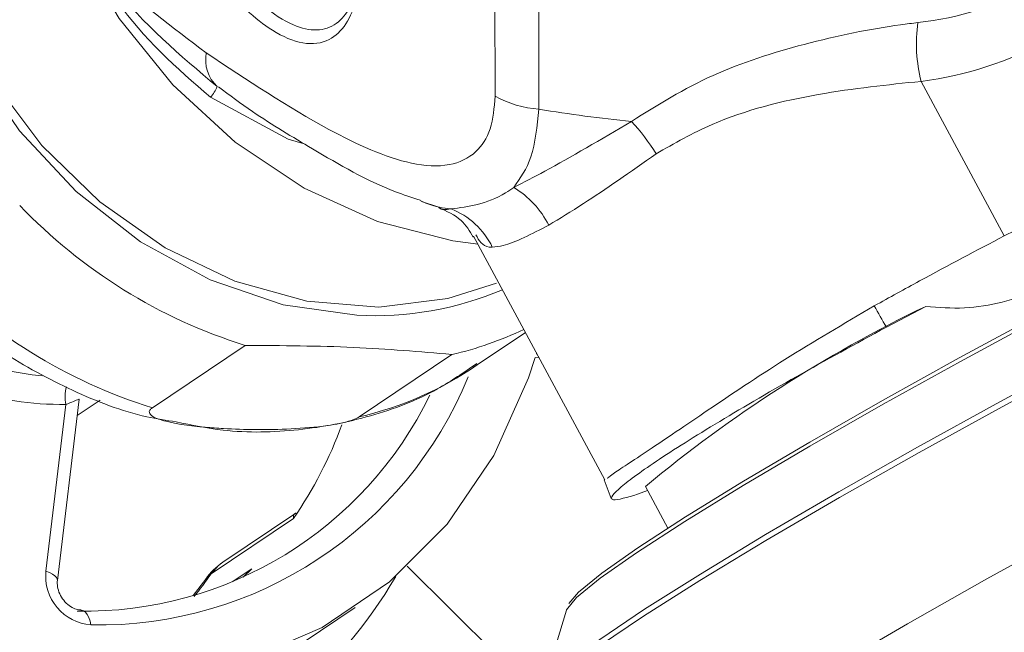
# Model space of a CAD drawing. Extents: x 19.1 to 29.8, y 0.6 to 8.7.
# Drawn here: x 22 to 22, y 5.2 to 5.2 of the extents above; entities that cross this region are included whole.
import ezdxf

# ---------------------------------------------------------------- set-up
doc = ezdxf.new("R2010")
doc.units = 0
doc.header["$MEASUREMENT"] = 0
doc.layers.get('0').update_dxf_attribs({"linetype": 'CONTINUOUS'})
doc.layers.add('D7', color=7, linetype='CONTINUOUS')

# ---------------------------------------------------------------- blocks, each defined once
blk = doc.blocks.new('A$C01A1181B')
at = {"lineweight": 15}
for p, q in [((2.375017243694401, 2.177642321109865), (2.37500738457824, 2.183553281179694)), ((2.37584127115538, 2.183306514527711), (2.375851130271542, 2.177395554457881)), ((2.384724989489996, 2.174980004752218), (2.383139954444431, 2.177924570082)), ((2.371068810938652, 2.176824337607117), (2.369593715623111, 2.177621265310847)), ((2.371378870631048, 2.17673651877681), (2.371068810938652, 2.176824337607117)), ((2.384724989489996, 2.174980004752218), (2.386953741550911, 2.176090097054814)), ((2.373611064624399, 2.175633091913884), (2.373942991329642, 2.175525055029842)), ((2.374608028678864, 2.174977235959336), (2.377110041118357, 2.17032911027589)), ((2.382476290664755, 2.173239869630658), (2.383225839612692, 2.173636435041345)), ((2.374599876782796, 2.172468314539152), (2.37559780570956, 2.173138520386257)), ((2.370253387251438, 2.172892225428916), (2.368482185257562, 2.171702838665059)), ((2.372423800189893, 2.171529675056101), (2.374195002183754, 2.172719061819956)), ((2.375781070658263, 2.17265884624296), (2.37585779485444, 2.172655507390811)), ((2.375802645431037, 2.172730924894195), (2.375817539772683, 2.172730285254376)), ((2.36645443639685, 2.16859085964521), (2.366835200670792, 2.171767184718373)), ((2.366671931285012, 2.16840946848464), (2.367086685800956, 2.17186961752685)), ((2.367048856443603, 2.171554067273703), (2.367489052233253, 2.171849664866485)), ((2.377093296954371, 2.170331255018372), (2.377226692538457, 2.169976747755891)), ((2.377882400665598, 2.17020433898173), (2.378309941956445, 2.169410072085455)), ((2.377923627068256, 2.170127750799423), (2.377733311266695, 2.170054893023345)), ((2.371219959717635, 2.169697615121688), (2.369829208073881, 2.168763664708028)), ((2.371170680513629, 2.169592217541695), (2.369600952884355, 2.168538040916156)), ((2.370005034945635, 2.168383806780041), (2.370379396857786, 2.168635113310197)), ((2.370379396857786, 2.168635113310197), (2.37021604959665, 2.168473988822756)), ((2.375881343399357, 2.166165705453272), (2.373340612429033, 2.168683018976779)), ((2.369499373142702, 2.168439041428712), (2.369258474420405, 2.168123864197854)), ((2.370335923874777, 2.166546578295465), (2.372347149648121, 2.167897227062877)), ((2.376375355140922, 2.167847612334425), (2.375920868583492, 2.166345771099826))]:
    blk.add_line(p, q, dxfattribs=at)
at = {"lineweight": 15, "flags": 128}
for points in [[(2.372379895791752, 2.173467970516228), (2.370977284301034, 2.173668016173549), (2.369586715120619, 2.174139619114214), (2.36825547862685, 2.174866822007932), (2.367028931992905, 2.175824786649336), (2.365948895307483, 2.176980858036361), (2.365052073318253, 2.178295793681938), (2.364369066413161, 2.179724664482123), (2.363923098881685, 2.181218878146982), (2.363729331940874, 2.182727661305023), (2.363794432994283, 2.184199427017594), (2.36411613651012, 2.185584153026682), (2.364683521833172, 2.186834738620584), (2.365477212148619, 2.187908521905319), (2.366470244209012, 2.188769006014049), (2.366579932733288, 2.188842560619587)], [(2.375043412348916, 2.174081659134201), (2.374118543519074, 2.173786052937364), (2.372797710818929, 2.173623847379648), (2.371427333526029, 2.173735062472852), (2.370054018367455, 2.174115786099954), (2.368724606789002, 2.174753186618783), (2.367484338753101, 2.175625580733902), (2.366375426833685, 2.176703124371151), (2.365435687737005, 2.177949144982698), (2.364697070594119, 2.179321314544248), (2.364184751819366, 2.180772861450565), (2.363916154348914, 2.182254310179715), (2.363900478834339, 2.183715233606407), (2.364138214791751, 2.185105981090773), (2.364621266057384, 2.186378984806728), (2.365333198235817, 2.18749108165251), (2.366249769654218, 2.188404305557237), (2.366624026845059, 2.188678121725905)], [(2.374691224549295, 2.174822632867976), (2.374213381116149, 2.174885259175195), (2.372774672427497, 2.175255888861509), (2.37137518238977, 2.175889306446273), (2.370059857187243, 2.17676526414286), (2.368871030656805, 2.177855435084899), (2.367846856124984, 2.179124907934472), (2.367020263191819, 2.180532813682806), (2.366417848712771, 2.182033910728371), (2.366058943502509, 2.183580029094582), (2.36595509633419, 2.185121364003058), (2.366109602878666, 2.186608460530367), (2.366517575580275, 2.187993482955196), (2.366581101086069, 2.188146280118195)], [(2.393690134703363, 2.177167882592435), (2.393658146729379, 2.177173883440433), (2.393325622249165, 2.17712322000737), (2.392741750550954, 2.176931126093425), (2.391924271808506, 2.176603396681525), (2.390898070413229, 2.176150146859387), (2.38969425400721, 2.17558493309234), (2.3883494758024, 2.174925140741987), (2.386904502485265, 2.174190597053544), (2.385403334455361, 2.173403846952628), (2.383891535241972, 2.172588636811295), (2.382415040854013, 2.171769778206366), (2.381018739578565, 2.170972130273292), (2.379745001228542, 2.1702200165119), (2.378632617509354, 2.169536179983973), (2.377715288687682, 2.16894146063024), (2.377020953930383, 2.168453925483773), (2.376570675086271, 2.168088453724089), (2.376378190354643, 2.167855936951987), (2.376375355140922, 2.167847612334425)], [(2.375923273121984, 2.166352979302953), (2.37602545945785, 2.166500714522108), (2.376394299974038, 2.166831996629487), (2.37701371796561, 2.167290367993017), (2.377866825220082, 2.167863241375123), (2.378930374711288, 2.16853500607453), (2.380175281541113, 2.169287377745896), (2.381567663395359, 2.170099834746065), (2.38306954324581, 2.17095022066316), (2.384639883910012, 2.171815293461382), (2.386235890640748, 2.172671523413193), (2.387814032644059, 2.173495433346918), (2.389331252258614, 2.174264667779745), (2.39074617270245, 2.174958209783204), (2.392020196603013, 2.175557134324739), (2.393118579040191, 2.176045113769877), (2.394011356898915, 2.1764088748505), (2.394674161716907, 2.176638364045031), (2.395088923315555, 2.176727449434747), (2.395180468966402, 2.176723552020977)], [(2.376419534648136, 2.167972903584705), (2.376604868657367, 2.168190255580452), (2.377051445673089, 2.168552765198848), (2.377740066668593, 2.169036368987314), (2.378649857727083, 2.169626162465082), (2.379753115083744, 2.170304346825752), (2.38101638829805, 2.171050322166217), (2.382401226922099, 2.171841381392772), (2.383865591342428, 2.17265354991968), (2.385364970936635, 2.173462022079026), (2.386853850913269, 2.174242378956739), (2.388286908444769, 2.174970859653898), (2.38962068421533, 2.175625299278211)], [(2.390844621098907, 2.174893283327718), (2.389416940306361, 2.174193448539691), (2.387886018143405, 2.173417267435131), (2.386293609888099, 2.172585903748088), (2.38468320898113, 2.171721994829021), (2.383098670239562, 2.170849055799916), (2.381583285390477, 2.169990987650714), (2.380178342549442, 2.169171200580747), (2.378922141523006, 2.168412043432376), (2.377849021694189, 2.167734189460779), (2.376988230548719, 2.167156156239034), (2.376363210465911, 2.166693685650786), (2.375991045149206, 2.1663594135099), (2.375881870756359, 2.166162449806588), (2.375887126857265, 2.166147465140716)], [(2.396674245480696, 2.174178673647049), (2.396677884981585, 2.174219212976325), (2.396521101825982, 2.174273502627969), (2.396102593475192, 2.174183610566864), (2.39543380909106, 2.17395205505767), (2.394532983653747, 2.173585057498679), (2.393424693699544, 2.1730926763239), (2.392139146549169, 2.172488372425507), (2.39071146575661, 2.171788537637481), (2.389180543593667, 2.17101235653292), (2.387588167966101, 2.170180973406568), (2.385977734569167, 2.169317001320737), (2.384393228317563, 2.168444125458397), (2.382877810840725, 2.167586076748503), (2.38147286799969, 2.166766289678536), (2.380216699601007, 2.166007113090856), (2.379143579772204, 2.165329259119259), (2.378282755998967, 2.164751245336825), (2.377657735916173, 2.164288774748577), (2.377285570599454, 2.163954502607689), (2.377176396206607, 2.163757538904377), (2.377227157086438, 2.163710613274942)], [(2.359299017235074, 2.170137996786639), (2.360696537891585, 2.168925913724181), (2.362216471755488, 2.16793342018622), (2.363821390870626, 2.167184883966788), (2.36547183829407, 2.166698734033069), (2.367127117849165, 2.166487063116715), (2.368746523570422, 2.166554877531008), (2.370290114348222, 2.166900729956039), (2.371719933835877, 2.167515962509603), (2.373000752328849, 2.168385441577753), (2.374101046392852, 2.169487745543311), (2.374993719866893, 2.17079578205383), (2.375656788596956, 2.172277305184039), (2.375781045309623, 2.172658884648065)], [(2.369829208073881, 2.168763664708028), (2.369742714581506, 2.168697165388286), (2.369600952884355, 2.168538040916156)], [(2.366671931285012, 2.16840946848464), (2.3666705262157, 2.168434488034009), (2.366654907699726, 2.168469089715764), (2.366624032192149, 2.168503290546298), (2.36657909462383, 2.168535843928012), (2.366521826949651, 2.168565422595528), (2.36645443639685, 2.16859085964521)], [(2.369499993951294, 2.168439854773645), (2.369503895125689, 2.168445352912297), (2.369600952884355, 2.168538040916156)], [(2.367310247331133, 2.167564950242623), (2.367294153332821, 2.167639527393908), (2.36727114968707, 2.167706202866839), (2.36724211202457, 2.167762378655691), (2.36720815110246, 2.16780589019355), (2.367170547548824, 2.16783504523093), (2.367130791773789, 2.167848843486155), (2.367120633332846, 2.167849761277589)]]:
    blk.add_lwpolyline(points, dxfattribs=at)
at = {"lineweight": 15}
for centre, radius, start, end in [((2.385896564707352, 2.17863503954448), 0.00284669404727313, 171.730571243976, 194.4524847701784), ((2.370200731853316, 2.178336902417456), 0.0007026488251482472, 169.2483822700254, 226.7694104233904), ((2.368775283237738, 2.178267189095095), 0.001042616470465841, 321.7187671960863, 334.9023393069064), ((2.375994261589028, 2.179411570732604), 0.002021090842587673, 241.0915708756754, 265.9389797362878), ((2.374698170047736, 2.174451832942005), 0.003982448817513165, 31.69543224621943, 42.89677466454456), ((2.374442327244665, 2.174373855512753), 0.001790300569092397, 26.89433843734049, 58.64855005452353), ((2.373288367803752, 2.182583558501355), 0.01015544404119478, 223.757035832723, 252.6113011377585), ((2.373662285869045, 2.174144495470195), 0.001441702753715716, 25.46088613220176, 69.35600333932534), ((2.371517175229386, 2.181394442556552), 0.0101557052989251, 223.7582332696574, 252.6117070375887), ((2.372713781972095, 2.179759624016572), 0.006300506626439314, 266.9622705897802, 292.8394490165828), ((2.394498066257682, 2.150211022392408), 0.02599640458426285, 115.6966971103943, 129.7286485706695), ((2.410530558131626, 2.189334043489964), 0.03234291816327545, 209.0148160122185, 209.8420337538426), ((2.366948792877835, 2.178048301528946), 0.005765885070102875, 233.8196861348898, 264.3747433490479), ((2.372715734689521, 2.179156914360519), 0.006605617128894389, 282.9406039767728, 295.5609847908398), ((2.366770039687381, 2.177807624595385), 0.006040791327429024, 233.6244253023428, 270.6180517651362), ((2.370976093693017, 2.177876840194838), 0.006510173530676203, 282.8486266765036, 304.6230397355363), ((2.367454414158829, 2.175180658472586), 0.00761707266068325, 268.9155093584973, 337.7394617326382), ((2.36759758416251, 2.17191663536148), 0.0007768938686745605, 166.0489405231776, 191.0910947566521), ((2.367196253399584, 2.175134499641064), 0.007307489889813053, 268.8603570367865, 334.1285372556774), ((2.364631138983441, 2.174110706328968), 0.007948732247711053, 325.3575100345632, 339.9070878636897), ((2.370526051209254, 2.167725968770362), 0.001249997500000185, 123.8819095937341, 145.2196056121962), ((2.367381609442219, 2.168494392648867), 0.0009321779537328212, 174.0600774010098, 265.6094734404122), ((2.363389483015084, 2.172855461064668), 0.007564553831892332, 321.1045223953429, 325.1979094267909), ((2.365327451405989, 2.173060224626733), 0.009036556348572016, 309.3416934512451, 329.6007470270748)]:
    blk.add_arc(centre, radius, start, end, dxfattribs=at)
for centre, major_axis, ratio, start_param, end_param in [((2.377767763737324, 2.194894820297176), (-0.007039748059629716, 0.01537788540184957), 0.567200830092876, 2.95624161402289, 3.194511150878169), ((2.377138781598291, 2.194461602255483), (-0.008279375960220116, 0.01582571966989242), 0.6057786518673909, 2.922801851412906, 3.155040871161351), ((2.377788883273041, 2.182232759083185), (0.01118546064332596, -0.001249669843137983), 0.4496739147110692, 4.588689031264668, 4.747115432971771)]:
    blk.add_ellipse(centre, major_axis=major_axis, ratio=ratio, start_param=start_param, end_param=end_param, dxfattribs=at)
for points, knots in [([(3.198543990743985, 4.062505117409692), (3.19854771210268, 4.058928425866309), (3.198554873724191, 4.052045211104701), (3.198567053533971, 4.042129910596575), (3.198581250784137, 4.033027091178887), (3.19859809809082, 4.024736387087756), (3.198616970622467, 4.017258391044528), (3.198639344409429, 4.010595290486567), (3.198654977053273, 4.004952485672494), (3.198652192456258, 4.000288088723625), (3.198644480030509, 3.996553508155207), (3.19865047490606, 3.993500712164352), (3.198678503051923, 3.991100709356505), (3.198593549547653, 3.989410002529794), (3.198474812400882, 3.988126614846577), (3.198326784220853, 3.987007649155291), (3.198119961210935, 3.985888394702233), (3.197824143793348, 3.98473658317771), (3.197479640202744, 3.983742229883475), (3.197150622440944, 3.983006070482539), (3.196886396251152, 3.982488765551047), (3.196610305248271, 3.982018304123642), (3.19623504689752, 3.9814753218467), (3.195896728025424, 3.981043197699442), (3.19546775137627, 3.980592846391829), (3.195064084780824, 3.980299252600524), (3.194772654591489, 3.980154636200783), (3.194429272856688, 3.980034336781799), (3.193991916928297, 3.979938912320328), (3.193430439844995, 3.979876269642826), (3.192725009698165, 3.979868592009087), (3.191941308098627, 3.979940652475527), (3.1911854757765, 3.980090393732485), (3.190474099424122, 3.980293174989647), (3.18978069489544, 3.980536630079666), (3.188873358034705, 3.980913148997669), (3.187669597130174, 3.981499630280002), (3.185660315173131, 3.98269595401181), (3.182826322155108, 3.984412208153715), (3.179072440582658, 3.986611040964267), (3.174980294927963, 3.989037256116308), (3.170559003989979, 3.99166586172888), (3.166180236490383, 3.994279370880381), (3.161871735354268, 3.996854805038065), (3.15771716075664, 3.999338502475922), (3.153632836994383, 4.001778996233984), (3.149884771473126, 4.004008818320809), (3.1467843065439, 4.005861300861664), (3.144219560321226, 4.007290330969205), (3.142240743543013, 4.008342889903769), (3.140620523755501, 4.009174278374147), (3.139058458540795, 4.009953152510843), (3.137228578471365, 4.010836866452127), (3.134922440977732, 4.011906482946831), (3.13199076418519, 4.013200436311475), (3.128479826557097, 4.014655517541751), (3.124542682487906, 4.016168703660188), (3.120489256789845, 4.017607156710991), (3.116430096282016, 4.018935798434281), (3.111226859882237, 4.020504791423576), (3.104886982624116, 4.022197702681105), (3.097388526671701, 4.023890053518777), (3.089826530445649, 4.025316922633248), (3.08197822787838, 4.026517727256103), (3.073662416982188, 4.027486905745185), (3.064894669558804, 4.028187168948524), (3.055719163382896, 4.028576134137438), (3.046194554164373, 4.028610508623753), (3.036397789561768, 4.028260267600231), (3.026476720035433, 4.02749883247629), (3.016610376778665, 4.026317925264443), (3.00696576514261, 4.02473908367368), (2.997651584460279, 4.022779839629372), (2.988743545858064, 4.020481046510909), (2.980312343553393, 4.017887098273523), (2.97241666789953, 4.015041384853284), (2.965076707013964, 4.011977998223109), (2.953765898956988, 4.006536941702645), (2.938049233845241, 3.999072385313037), (2.919581015899375, 3.990164193209253), (2.902887044088132, 3.982099033491606), (2.887899533319882, 3.974850645142698), (2.873192823773344, 3.967747748109353), (2.858488099767207, 3.960675977634789), (2.846505777175793, 3.954914276556647), (2.837135833842026, 3.950413165471122), (2.830005448151148, 3.94753028009322), (2.82224269999233, 3.9448462322244), (2.813796183036708, 3.942426794464808), (2.804671241005522, 3.940312410390774), (2.794887596334185, 3.938558211128999), (2.784509750837373, 3.937214065245241), (2.773634796366309, 3.936352112248001), (2.763357362200139, 3.936059979506723), (2.753914617061703, 3.936213426597721), (2.745532282174842, 3.936676622528097), (2.73745799069706, 3.937428926071327), (2.729000650667409, 3.938537887546701), (2.720320369092612, 3.940061245595714), (2.71159697953955, 3.942029582664475), (2.703463723948921, 3.944280866858275), (2.695972151945291, 3.946758646861852), (2.68915555154144, 3.949404784913995), (2.68321400544658, 3.952067181812069), (2.678055440943723, 3.954678545551115), (2.673633077457637, 3.95723162218), (2.668742773116854, 3.960191262907998), (2.662840347732008, 3.963705742951188), (2.655627643412004, 3.968010456188683), (2.648016493950365, 3.97254631551386), (2.640054532083241, 3.977291324426972), (2.631789861245402, 3.982215508829063), (2.622956692441718, 3.987478046844316), (2.613566419703417, 3.993072378751712), (2.60363380474125, 3.998990242001128), (2.592243511897685, 4.005777454164189), (2.579481331335238, 4.013383050919533), (2.565563100977329, 4.021678255310114), (2.551626634858621, 4.029984427636748), (2.537788613962974, 4.038231448487789), (2.524048261974784, 4.046419122702787), (2.51040412570601, 4.05454760031332), (2.494442671831862, 4.064053538901341), (2.476204615673211, 4.074909286865335), (2.460358839740842, 4.084332750791422), (2.449275458074773, 4.090918146447443), (2.442874589190865, 4.094721984903778), (2.43645833895652, 4.098537721446718), (2.430152424807794, 4.102298661796244), (2.424297022879799, 4.105780942608884), (2.419079614719948, 4.108900778003559), (2.414531949681191, 4.111517695621632), (2.410441407165671, 4.114146056811478), (2.406773118180098, 4.116907033295369), (2.40350380205399, 4.119668476868487), (2.400636221722266, 4.122339561965656), (2.398368717909868, 4.124623814315346), (2.396626984517368, 4.126478412651792), (2.395338776802845, 4.127903343853166), (2.394248252923674, 4.129149702804963), (2.393313549047342, 4.130247333787718), (2.392376268543508, 4.131374038203735), (2.391219422446738, 4.132801649831528), (2.389684920089898, 4.134765329878938), (2.38775979354994, 4.137351790649827), (2.385548964099783, 4.140509441509579), (2.383160956127, 4.144167505120198), (2.38068598239704, 4.148262892160233), (2.378174117229136, 4.152798221394431), (2.375679605817837, 4.157762436022626), (2.373257028765835, 4.163125353751571), (2.370988622133503, 4.168800050006734), (2.369036728340248, 4.174408708385105), (2.36755449894229, 4.179346766331932), (2.366510339905545, 4.183353998329025), (2.365794691171544, 4.186482660900847), (2.365283367954959, 4.189019675832601), (2.364929963427095, 4.190992754597794), (2.364661688192392, 4.192651415169294), (2.364405694958108, 4.194406064297706), (2.364128163430919, 4.196616893268217), (2.363854603493813, 4.199400569603892), (2.363636621059925, 4.202728543943977), (2.363557296053543, 4.206429937457127), (2.36358886628674, 4.210271885303325), (2.363575998519643, 4.21408825709684), (2.363576590107471, 4.217732515556666), (2.363525057321674, 4.221173207275559), (2.363350270578238, 4.224917374378901), (2.3630328183364, 4.228947227798063), (2.362522102054903, 4.233280689754103), (2.361874133640853, 4.237417724559958), (2.360930184419423, 4.242212249143481), (2.359520418909419, 4.247813725326289), (2.357405991566267, 4.254253767205206), (2.355046018393288, 4.259827430738532), (2.352671706183962, 4.264452370029638), (2.350508210348508, 4.26812715250189), (2.348169353010071, 4.271604152093964), (2.345771109027318, 4.274739405728745), (2.343204520595478, 4.277720995804174), (2.340301130525873, 4.280706990448394), (2.336599133286299, 4.284008208057504), (2.332312554828576, 4.287211580600989), (2.327840320914319, 4.289933143555725), (2.323503753474675, 4.292103776268732), (2.319096754012065, 4.293912218265014), (2.314038784681529, 4.295530068505798), (2.30836798376059, 4.296804842869825), (2.302089875374449, 4.297620637146686), (2.29557975682097, 4.297857859055469), (2.289042967409117, 4.297507543568791), (2.28262400574792, 4.296640032247414), (2.277331522266898, 4.295528232638173), (2.273160836397629, 4.294425882810689), (2.270327108807109, 4.293579929351544), (2.267965054237081, 4.2928062648996), (2.266127789022974, 4.292161955033517), (2.264679149111871, 4.291628553189977), (2.262908037077381, 4.290951267454954), (2.260478190760082, 4.289966749327402), (2.257203363734732, 4.288525575993248), (2.253281775318776, 4.286631215339373), (2.24867039612915, 4.284421305825866), (2.243313654271262, 4.281838376897575), (2.237329225102762, 4.278955160701589), (2.230709878657862, 4.275764901827035), (2.223454294956852, 4.272268154634009), (2.215078990325004, 4.268231684372296), (2.205789788756164, 4.263754907854892), (2.195820638146131, 4.258950804161657), (2.185894700614966, 4.254167862849716), (2.171589677331994, 4.247275292849256), (2.153025369100916, 4.238331531863206), (2.130321531129461, 4.227395241415781), (2.107537071325055, 4.216421849985945), (2.084691713200186, 4.20542087091275), (2.061779440254121, 4.194389407462303), (2.039227138958786, 4.183532892979994), (2.016916781750943, 4.172794411021616), (1.989031735836697, 4.159374581626665), (1.955672577919799, 4.143323309556358), (1.916926722260435, 4.124684325339278), (1.878494303353747, 4.106199981818396), (1.840218671187891, 4.087794633953607), (1.700829620527514, 4.020779770198484), (1.472525520416497, 3.911109073133019), (1.155334211328494, 3.758815894173971), (0.8944767681833738, 3.633525090228474), (0.6777487093607348, 3.5293388374137), (0.5542387332567742, 3.46995578784103), (0.4798249641009562, 3.434183182171903), (0.4545280792683499, 3.422022898293687), (0.4292408685083089, 3.409867948741621), (0.4039637814951718, 3.397718661304509), (0.3786051052024746, 3.385531067828431), (0.3533986505438165, 3.373417655689909), (0.3280911546783543, 3.361256791075139), (0.3025301225574566, 3.34897527936511), (0.2762326491398213, 3.336341149632275), (0.2491939492639617, 3.323352417626927), (0.2266481305302861, 3.312522345840158), (0.2088606661339085, 3.30397337403026), (0.1962497930091303, 3.297913534853372), (0.1840173600320441, 3.292020849017987), (0.1722623635514111, 3.286396277063925), (0.1611237423663496, 3.280918256242149), (0.1507626060387821, 3.275467326151137), (0.1410891507300036, 3.270099482898893), (0.1324432743077395, 3.265037177284094), (0.1247453563796697, 3.260310174110138), (0.1179222156464803, 3.255937117838702), (0.11155854155637, 3.251688063516109), (0.1064798110268015, 3.248160057132065), (0.1025052406436728, 3.245315203967134), (0.09951625320512392, 3.243131511578781), (0.09658135988745187, 3.240942977192802), (0.09370086898824326, 3.23875058409325), (0.09095027323997584, 3.236613737783294), (0.08858494844010067, 3.234739694635689), (0.08667627740913986, 3.233203117287371), (0.08511183893985219, 3.231928365489324), (0.08351488348380087, 3.230612285461337), (0.08168646452813277, 3.229085818545403), (0.07954225812405724, 3.22726741627298), (0.07691508719769047, 3.224997827100037), (0.07378422892022485, 3.222228487319516), (0.0701473797336476, 3.218915277097288), (0.0662884574010505, 3.215278554380358), (0.06213578687326304, 3.21121784355892), (0.05787097902675242, 3.206870421865474), (0.05355983648857432, 3.202268494260764), (0.04944482838729414, 3.197664055312853), (0.04552326743515067, 3.1930612680639), (0.04180642188116224, 3.188481243975367), (0.03880739769343222, 3.184598693451267), (0.03651815409244108, 3.181517615447209), (0.03492639945051934, 3.179318049176878), (0.03357811027516533, 3.177410738425856), (0.03245914977265585, 3.175795316034758), (0.03146665460577225, 3.174337660996844), (0.03046207654971056, 3.172838000292789), (0.02913458587814688, 3.170818341557847), (0.02740954768101034, 3.168119132091096), (0.02528631605406417, 3.164662892249794), (0.02302718016039051, 3.160804921586475), (0.02085145274752165, 3.156883764619366), (0.01885017958353075, 3.153077834616102), (0.01702449689862107, 3.149416934867569), (0.01529667269674917, 3.145755038323951), (0.01366577640407485, 3.142093468944363), (0.01215019691996133, 3.138479363878062), (0.01079515825031763, 3.135041307323853), (0.009633953561205999, 3.131911618225764), (0.008686704731779571, 3.129211582428372), (0.00792338832358297, 3.126925165374782), (0.007262233635167092, 3.124857946241761), (0.006603903213168394, 3.122709183983552), (0.005883432752796125, 3.120233459556992), (0.005107709618187073, 3.117392522753903), (0.003955849919712762, 3.112836691198112), (0.00261105650629645, 3.106637470668989), (0.001535515587519853, 3.100153442276278), (0.0008684860211758405, 3.094898113012288), (0.00046982653787353, 3.090937938056197), (0.0001764267173669509, 3.087009378633507), (-1.029848160527536e-05, 3.083202469567979), (-9.641748327027244e-05, 3.079699633072543), (-0.000105599885849017, 3.076682481331449), (-6.884328218603741e-05, 3.074184383953828), (-1.446091381751557e-06, 3.07188185132431), (0.0001049804626873652, 3.06945152023107), (0.0002768619320079324, 3.066627912372152), (0.0005352338114050781, 3.063419161985895), (0.000892980949956268, 3.059935103268504), (0.001553629954599955, 3.054704927466869), (0.002678275079070147, 3.047930682003695), (0.004205362376957567, 3.041029261411047), (0.005603949739708014, 3.035704367444231), (0.006669416033368236, 3.032020934392072), (0.007691480405284778, 3.028757601868016), (0.008633925126524389, 3.0259370529511), (0.009516890884619045, 3.02342956269035), (0.01039226296654761, 3.021054014639777), (0.01132252292148905, 3.018638005924277), (0.01233151196237259, 3.016130016566198), (0.01346397635664687, 3.013435722400793), (0.01480634154603422, 3.010385619148032), (0.01646174308985593, 3.006814296261229), (0.01815213771457991, 3.003374984867182), (0.01978844803724655, 3.000204860254225), (0.02127135277097381, 2.997438049423138), (0.02291073559259615, 2.994496302613825), (0.02465784212139255, 2.991484891888076), (0.0263899050726053, 2.988614750262922), (0.02796612137812104, 2.986092024823492), (0.02926024812263961, 2.984078900999245), (0.03027431203003061, 2.982534990406926), (0.03101708755627186, 2.98142148670668), (0.03160482133848319, 2.980550353164034), (0.03214815187467934, 2.97975220847421), (0.03276239266136116, 2.97885850918459), (0.0335030980510993, 2.977793161927707), (0.03437381820178587, 2.976557518173756), (0.03561158942761722, 2.974827595036135), (0.03729593701842759, 2.972526044023329), (0.03949604495999637, 2.969611068782083), (0.04194059711449682, 2.966480985149037), (0.04558791108377136, 2.961970678202842), (0.05038788494287871, 2.956348200835702), (0.05640617022634586, 2.949774799039918), (0.06242253087901162, 2.943608284524455), (0.06852398371274404, 2.937711353567032), (0.073643410542239, 2.93303444581786), (0.0777153002762816, 2.929460277679809), (0.08063108466024005, 2.926961798657413), (0.0834815188743363, 2.924576748774676), (0.08607104163144896, 2.922457451744409), (0.08810071870999536, 2.920826603090624), (0.08955380970721905, 2.919673973074008), (0.09058021738110966, 2.918866521518382), (0.09152792380253771, 2.918125908204043), (0.0925797199715035, 2.917309679473899), (0.09416656906825693, 2.916088519979308), (0.09640635317995816, 2.91438781357132), (0.09942631336809882, 2.91213881845124), (0.1029514328105421, 2.909572989026097), (0.106821511498346, 2.906827343435438), (0.1108614756559803, 2.904036021372004), (0.1149545708438282, 2.901281839473377), (0.121489869200019, 2.896994195276578), (0.1306661178022281, 2.891286120350298), (0.1457620845884904, 2.882360082390978), (0.1638991745800453, 2.871507188292018), (0.1866678755728373, 2.857941205558475), (0.2110840675791366, 2.843381499543357), (0.2372019958117306, 2.827816375620213), (0.2643186734952323, 2.811658540108542), (0.2923589183872224, 2.794954424870703), (0.3210812832123509, 2.777847033409827), (0.3495960214040181, 2.760865771969062), (0.3777422109401556, 2.744105701734529), (0.4099456447413488, 2.724930878594247), (0.4462468952706047, 2.703316721048527), (0.4867672259341873, 2.67918929090272), (0.5272061003395052, 2.655107187388012), (0.567654504192646, 2.631014233933827), (0.6081198277709419, 2.606904029628716), (0.6436952830307305, 2.585699248338102), (0.6743807172320473, 2.567402297690712), (0.7002116034161219, 2.551994850988397), (0.7262787001313171, 2.53644452649662), (0.7527754752774527, 2.52063940594563), (0.7798616494828465, 2.504488075142671), (0.8055094290125311, 2.489203398738145), (0.8296374966287132, 2.474835255127175), (0.8520697611181589, 2.461488356801663), (0.8744886594820471, 2.448162446465599), (0.8966072071804305, 2.435032551509529), (0.9182621735546235, 2.422179292798692), (0.9347562937544467, 2.412373925209224), (0.9462381697172546, 2.405535414909416), (0.9528462059308254, 2.401595739183737), (0.959410709353314, 2.397677694683836), (0.9659044765443241, 2.393797101778915), (0.9721714976461868, 2.390047629000325), (0.9776636520901434, 2.386757118476202), (0.9823051721210447, 2.383979014781733), (0.9861221843737766, 2.381681656695662), (0.9894983704552445, 2.379700196439382), (0.9924307023326193, 2.377923974073415), (0.9949474807944227, 2.375995386545913), (0.9970171197577429, 2.3741587579445), (0.9987551169337365, 2.372431026106149), (1.000404198923974, 2.370650304148075), (1.002283398599623, 2.368435598542717), (1.004485606904197, 2.365553437639635), (1.006933784381324, 2.361908437433694), (1.009161742077204, 2.358030579611984), (1.011088219129356, 2.354129818647795), (1.012688421580471, 2.350399401351295), (1.014132922755898, 2.346396621100329), (1.015357493487109, 2.342192978138986), (1.016277863668627, 2.337892549833015), (1.016967178045149, 2.333143161192645), (1.017073866165724, 2.328053913565331), (1.017007708915756, 2.322404703244128), (1.017009608598961, 2.316400877042806), (1.017005362951224, 2.310235252826601), (1.017013778456054, 2.303994836805529), (1.017027079703169, 2.297725855949729), (1.017051216532082, 2.289241834162894), (1.017087339011894, 2.278724606851362), (1.017127174876094, 2.266416407280799), (1.017149424934992, 2.254758530299281), (1.017162501800968, 2.243748093634014), (1.017176304067391, 2.234027025699255), (1.017190530879212, 2.225469232891601), (1.017212473184237, 2.218016790365745), (1.017223238795751, 2.210849811380992), (1.017961954632923, 2.203571912553347), (1.019153995046189, 2.196875378079337), (1.020656121203416, 2.190732045310892), (1.022377828567862, 2.185009374548113), (1.024519209793979, 2.179047471034689), (1.027104122912412, 2.172919449540643), (1.030136738263792, 2.166713916548463), (1.033231551113161, 2.16122229761568), (1.036293024028382, 2.156375326486788), (1.039277218949522, 2.152078157588534), (1.04265667135099, 2.147684186849222), (1.046423045878797, 2.143299107169351), (1.050544979496586, 2.13905618755472), (1.0549571436867, 2.135098564099124), (1.059570521484524, 2.131519402014176), (1.064321714367381, 2.128537979607836), (1.069997516312228, 2.125164770926283), (1.076721473329542, 2.121132690907061), (1.083347871681362, 2.117189962344824), (1.087483642883996, 2.114723978301074), (1.088998052643241, 2.113821000326947)], [0, 0, 0, 0, 0.001895592513004639, 0.003647999892981552, 0.005257373705561141, 0.006723771609844011, 0.008047177761326277, 0.009227423472853035, 0.01026311437724284, 0.01104961338832704, 0.01171873309990798, 0.01226370086453158, 0.01268723177102037, 0.01300298121116489, 0.01321673082580998, 0.01343610963027137, 0.01374645213356988, 0.01405924397576159, 0.01439995526548686, 0.014754726769276, 0.01507177312284047, 0.01528445293739542, 0.01546206643468303, 0.01578911540209188, 0.01622947326418284, 0.01663983809021394, 0.01701528459592948, 0.01734129769995328, 0.01769407939178099, 0.0180719272532435, 0.0184702217095195, 0.01888249417849187, 0.01921769858805404, 0.01943684701696408, 0.01963937196365516, 0.0198544158984328, 0.0202001615771025, 0.02057367188475969, 0.02132904169061278, 0.02217651110525467, 0.02309535875388495, 0.02408287893692254, 0.02514181592848623, 0.02602668587138575, 0.02696112303813886, 0.02791164010090495, 0.0287450728594586, 0.02944686111363132, 0.02996964546417682, 0.0303816561129166, 0.0306778502008197, 0.03095301971144245, 0.03131267362134488, 0.03175875210809813, 0.0322932340390804, 0.03298502823694961, 0.03371587371721946, 0.03443304161070301, 0.03513547952896395, 0.03582274990032516, 0.03708132508889136, 0.03828128135364622, 0.03944436006051955, 0.04065642103179021, 0.04192382496856178, 0.04324446784670517, 0.04461580468324219, 0.04603479897937678, 0.0474976702446711, 0.04899834251380172, 0.05050504736592452, 0.05200408254427957, 0.05349124566908533, 0.05496059197608199, 0.056404732683854, 0.05781622757366977, 0.05919181856426634, 0.06053867013318258, 0.06457174479554928, 0.06852231293463008, 0.07159524058890869, 0.07460239946936473, 0.07755438675689287, 0.08047418148815985, 0.0834925603701201, 0.08478184801303276, 0.08611180750897914, 0.08748595519869688, 0.0889096201221751, 0.09038672756148998, 0.09192119154596821, 0.09351079459771233, 0.09514786485447456, 0.09682371714391165, 0.09810162551787138, 0.09936720261550724, 0.1005893003796295, 0.1017660978783249, 0.1032628605153978, 0.1046766355584784, 0.106005944291159, 0.1073673128099011, 0.1086273047465289, 0.1097873997249854, 0.1108512810579167, 0.1118227664325019, 0.112719133944495, 0.1141843483208261, 0.1158045188221072, 0.1175835047712074, 0.1193071153387907, 0.1211581430009694, 0.1231353650463339, 0.1252363166585229, 0.1274571138909586, 0.129794314969067, 0.132869139555575, 0.1360034338501926, 0.139117387493913, 0.1422112358415634, 0.1452852027906404, 0.1483395277920706, 0.1513744916925499, 0.1560112965455548, 0.1606047342797823, 0.1620400374429191, 0.1634752387230147, 0.1649162625939032, 0.1663627544977888, 0.1677241268467915, 0.1688626186313517, 0.169880344617177, 0.1707927548895277, 0.171622140594224, 0.1723708014585851, 0.1730379788097025, 0.1736211191413548, 0.1739776960205668, 0.1742904215005638, 0.1745580542141839, 0.1747796074056512, 0.1749849421039093, 0.1752614914807175, 0.1756519881014816, 0.1761582088976324, 0.176763457485529, 0.1774272512667349, 0.1781473810839361, 0.1789225740359331, 0.1797507374792369, 0.1806286951087679, 0.1815518017634562, 0.182494050920337, 0.1833197205336957, 0.1839188493778734, 0.1844225779233757, 0.1848344068568556, 0.1851568018565517, 0.1853927813371946, 0.1856600205653245, 0.1860332949579938, 0.1865012730713345, 0.18707040972195, 0.1877435384083353, 0.188447952938025, 0.1891228245233442, 0.1897645320730859, 0.1903701284787153, 0.1909412227755211, 0.1917662649840548, 0.1925458172283878, 0.1933147960542369, 0.1940710596468164, 0.1952627983849298, 0.1965704448278716, 0.1979725106161432, 0.1988297561077658, 0.1996964785058447, 0.2005722438178085, 0.2014185694125019, 0.2021629155466663, 0.2030475239937453, 0.2040333201987326, 0.2052944954792686, 0.2064689839437038, 0.2074139215125097, 0.2084092417205377, 0.2094963010405266, 0.2107490965773643, 0.2120506424122237, 0.2134256804971953, 0.2147362275448786, 0.215958505184076, 0.2171979692860883, 0.2178275586508198, 0.218389080414841, 0.2188460313556649, 0.2192016553251912, 0.2194599763272849, 0.2196985631534865, 0.2202516619068861, 0.2209011675326444, 0.2216445648000391, 0.2225858859265231, 0.2236508483168409, 0.2248428358157796, 0.2261627993891888, 0.2276106726506969, 0.2291863870197026, 0.231179657121184, 0.2331781621876152, 0.2351613026198134, 0.2371291074984642, 0.2417527969263494, 0.2462900716812393, 0.2507412698593709, 0.2554152484287187, 0.2599911317856672, 0.2644847616185885, 0.2689450582165276, 0.2733756930828243, 0.2812141534804076, 0.2889590997541233, 0.2966223661291151, 0.3042736551840887, 0.3119252112413537, 0.3802610557364495, 0.4412857924398813, 0.5023115198505999, 0.5368438185771637, 0.5713764607603408, 0.5764383927023284, 0.5814983099261551, 0.5865560836915119, 0.5916115852555172, 0.5966646858958622, 0.6017709463573693, 0.6067334664582303, 0.6118420312444017, 0.6170963761499385, 0.6224962742156531, 0.6280449714247686, 0.6306039638148488, 0.6331541798524798, 0.6355995463605199, 0.6379365015507567, 0.6401763148953538, 0.6423317915465864, 0.6443977222774833, 0.6463690172428644, 0.648021907751497, 0.6495953147149429, 0.6510868028732156, 0.6525260480538352, 0.6532742805424823, 0.6540185010948363, 0.654758596396738, 0.6554944571038265, 0.656225771523156, 0.6568938469914448, 0.65735440954177, 0.6577426319696674, 0.6581470026098002, 0.6586428047804308, 0.659230507782014, 0.6599106502169083, 0.6608317380362203, 0.6618831351850869, 0.6630582670550577, 0.6642560978858494, 0.6656703333802153, 0.6670714873929319, 0.6684591465083384, 0.669832873287848, 0.6711922632222144, 0.6725218774458441, 0.6732465871278636, 0.6738849224651593, 0.6744365077838139, 0.6749010295356084, 0.6752818979690295, 0.6756935542155836, 0.6761905615924975, 0.6770137511226882, 0.6779994790243463, 0.6791292867387642, 0.6802772068582765, 0.6812979465787253, 0.6823146386984461, 0.6833271500486848, 0.6843353657779763, 0.6853391801991974, 0.6863006471019646, 0.6871538404118108, 0.6878972204609141, 0.6885016250157767, 0.6890134140610774, 0.6895748288014705, 0.6902419873635041, 0.6910150254850486, 0.691867336413483, 0.6939112768769442, 0.6959914720606896, 0.6970528802628952, 0.6981049141089425, 0.6991474230784035, 0.7001803016219429, 0.7011327752350056, 0.7019321782837612, 0.7025790234328712, 0.703118940253022, 0.7037637204796355, 0.7045132304764612, 0.7053672895238461, 0.7063204021124033, 0.7072915189222196, 0.7095425468255913, 0.7117396852314096, 0.7128348522909981, 0.7138358212835646, 0.7147173943263998, 0.7154800173155323, 0.7161279882590604, 0.7167603907595717, 0.7174203094138667, 0.718106092022337, 0.718819181380609, 0.7196376239272395, 0.7206256368498515, 0.7217820863375174, 0.7225043927491056, 0.723279014401247, 0.7241056181649966, 0.7249838309854016, 0.7258273009990399, 0.7265443260930605, 0.7271355624204249, 0.7275501729095154, 0.7278692538009183, 0.7280931926234958, 0.7283007392897048, 0.7285584965025395, 0.7288663464986757, 0.7292241487014715, 0.7296317388942173, 0.7303723644867687, 0.7312345994482427, 0.7321900696319228, 0.7331344334839338, 0.7352390963792418, 0.7372324780473033, 0.739116114179949, 0.7409336653101914, 0.7427594164092706, 0.7435655430568188, 0.7443732476579683, 0.7451810203841531, 0.7458941771431911, 0.7464567108853444, 0.7467937768377908, 0.7470389755082391, 0.7472611043930322, 0.7475336514224644, 0.7478564458216836, 0.7484877724732738, 0.7492500327621688, 0.7501417304382297, 0.7511162898934172, 0.7520899312717071, 0.7530607069108757, 0.7540285058104835, 0.7566735263719759, 0.7593083343209311, 0.7640434722682655, 0.7688221123389105, 0.774580771969302, 0.7804167158333806, 0.7863301884446112, 0.7927525262158206, 0.7992009498119521, 0.8055661792658962, 0.811847768917996, 0.8180471330391583, 0.8271269390071276, 0.8361493632600765, 0.8451704708424552, 0.8541938292985807, 0.8632212771946093, 0.872253328329405, 0.8780049495886934, 0.8837603925392901, 0.8895439072349975, 0.8954543090510997, 0.9015006278792463, 0.9076813502534188, 0.9126308103061227, 0.9176612645731639, 0.9227066692011129, 0.9276510513379198, 0.9324947006675309, 0.9372413514845154, 0.9387318305443574, 0.9402128954118787, 0.9416846246377382, 0.9431470893570265, 0.9445819906374738, 0.9459019313923193, 0.9468503071421477, 0.9477180738045293, 0.9484858055434828, 0.9491434364496499, 0.9497146660356587, 0.9502164366324966, 0.9505950910120431, 0.9509636218904965, 0.9514266466541326, 0.9519934072648724, 0.9526632192261896, 0.953432337765391, 0.9539988207619432, 0.9546051760822036, 0.9552467120014415, 0.9559186345090165, 0.9566148037581632, 0.9573262885159082, 0.9582611366179662, 0.959283127272139, 0.9603621837981602, 0.9614600092152308, 0.9625690614306093, 0.9636820598434561, 0.9647920497680686, 0.9670744919199327, 0.969261715234554, 0.9713171316956125, 0.9732543546768043, 0.9750943519052178, 0.9764610110023333, 0.9777680558328395, 0.9790138110613884, 0.9802163087594985, 0.981376719275447, 0.9822420554770744, 0.9831529262363039, 0.9841067092475768, 0.9851002418391029, 0.986129210320236, 0.9871886878870748, 0.9879217436609012, 0.9887182292110699, 0.9895777318175984, 0.9904947678475965, 0.9914619814410383, 0.9924694511519703, 0.9935025246643514, 0.994546550484472, 0.9956143318459598, 0.9972618548672579, 0.9989973638511199, 1, 1, 1, 1]), ([(2.369876651198638, 2.183240999971723), (2.369811562774984, 2.183196706669037), (2.369615327026295, 2.183063166341487), (2.369331476140914, 2.182756677623372), (2.369183811207662, 2.182103198254721), (2.369216828591931, 2.181341953575867), (2.369443780970968, 2.180542853157039), (2.369801079690703, 2.179848459654231), (2.3702623481758, 2.179268303059063), (2.37079993786972, 2.178850745846336), (2.371362209725532, 2.178602066205954), (2.371855934218459, 2.178669125487193), (2.37219952415461, 2.178997896275472), (2.372399938262603, 2.179509723595409), (2.3724266499094, 2.180209530256679), (2.372266175602846, 2.181014647134957), (2.371985193440892, 2.181688230499695), (2.371767162606204, 2.18205208169678), (2.371698468335879, 2.18216671911733)], [0, 0, 0, 0, 0.03358730716788048, 0.1012627130692643, 0.1676566638512506, 0.2484592234768588, 0.3096890958050846, 0.3709216662480825, 0.4338977903666543, 0.4941949970297397, 0.5652645407635993, 0.6352236794207914, 0.6950939542893972, 0.7596876223460144, 0.8269435982262896, 0.8965906453607628, 0.9674191488947633, 0.9999999999999999, 0.9999999999999999, 0.9999999999999999, 0.9999999999999999]), ([(2.369921955695588, 2.182987169050204), (2.36989236397342, 2.182961713074036), (2.369739815800145, 2.182830485069093), (2.369526114387838, 2.182503079926192), (2.369464191931797, 2.181840128216853), (2.369537246967823, 2.181142865480147), (2.369787223234681, 2.180443472072534), (2.370140543389965, 2.17983620746061), (2.37062033292176, 2.179313607693274), (2.371137292787026, 2.178981609965096), (2.371629625647969, 2.178864019232662), (2.372005995974732, 2.178996089168127), (2.37228030199816, 2.179333916991194), (2.372424592179911, 2.179851935013833), (2.372402966707682, 2.180526072944888), (2.372236575213066, 2.181206266330561), (2.372036730505272, 2.181624005646205), (2.371952604053675, 2.18179985681939)], [0, 0, 0, 0, 0.01919115508105623, 0.09893224982656025, 0.1724447841494355, 0.2516132394057458, 0.3163766311204055, 0.381037404353986, 0.4481960883765125, 0.5307016272586971, 0.5961671094203214, 0.6617600291111558, 0.7260699279544655, 0.7980856073183547, 0.8694548869988955, 0.9450458445848297, 1, 1, 1, 1]), ([(2.367364552530205, 2.180276190764035), (2.367367882587345, 2.180272719803856), (2.367442477649618, 2.180194968438293), (2.368136808639449, 2.179495058918521), (2.368861317270415, 2.178953328812316), (2.36951041793634, 2.178467982803088)], [0, 0, 0, 0, 0.004839961993974037, 0.1084177389150289, 1, 1, 1, 1]), ([(2.369593715623111, 2.177621265310847), (2.36894555847023, 2.178181952692492), (2.368059579335977, 2.178948367625608), (2.367498342235649, 2.17998165744137), (2.367367205593268, 2.180270350139162), (2.367364552530205, 2.180276190764035)], [0, 0, 0, 0, 0.7275389815114816, 0.9944877628928737, 1, 1, 1, 1]), ([(2.367364552530205, 2.180276190764035), (2.36736812318901, 2.180270731950554), (2.36738911730211, 2.180238636207513), (2.367507455835707, 2.180060631147605), (2.368170599559335, 2.179128468936849), (2.369011240467827, 2.178420987846314), (2.369719462239516, 2.177824950339323)], [0, 0, 0, 0, 0.005659669855336071, 0.03327670198230721, 0.1855565438991769, 1, 1, 1, 1]), ([(2.377615637250145, 2.177162604733766), (2.378117968308231, 2.177475122332403), (2.379120630351878, 2.178098913215084), (2.380962914736131, 2.178674243387579), (2.382284643286397, 2.178949702544262), (2.38296978673182, 2.179031396379084), (2.383079468671284, 2.179044474426178)], [0, 0, 0, 0, 0.3055516089461787, 0.6098866389622309, 0.937548274987421, 1, 1, 1, 1]), ([(2.36951041793634, 2.178467982803088), (2.370289034983827, 2.177950838865769), (2.371597560696785, 2.177081738784466), (2.373179542861109, 2.176351636325768), (2.374130756039975, 2.176278701589185), (2.374648524934898, 2.176519737304291), (2.37496190666424, 2.176982659832541), (2.37499879450327, 2.177422392122947), (2.375017243694401, 2.177642321109865)], [0, 0, 0, 0, 0.3611854116817005, 0.6069998079938739, 0.7290037227296235, 0.8318491189355068, 0.915900529188114, 0.9999999999999999, 0.9999999999999999, 0.9999999999999999, 0.9999999999999999]), ([(2.383139954444431, 2.177924570082), (2.382497009023865, 2.177859051081805), (2.381208858815768, 2.177727782841862), (2.379366097988367, 2.177275800106903), (2.378433955353742, 2.17674281248839), (2.378086648565699, 2.176544226766657)], [0, 0, 0, 0, 0.3846961121028624, 0.770744080314125, 1, 1, 1, 1]), ([(2.369741323539174, 2.177820302164594), (2.369957510701752, 2.177659917742329), (2.370553092422043, 2.177218068980453), (2.371678740320533, 2.176555267543076), (2.372703774217271, 2.175949171515143), (2.373428826593283, 2.175710805718275), (2.373586974460167, 2.1756588135539)], [0, 0, 0, 0, 0.1715706788931235, 0.4726661790002372, 0.8849783523406378, 0.9999999999999999, 0.9999999999999999, 0.9999999999999999, 0.9999999999999999]), ([(2.375851130271542, 2.177395554457881), (2.375818861907106, 2.177070143648878), (2.375757321670335, 2.176449540200602), (2.375497419467152, 2.176079004629518), (2.375373795891534, 2.17590275782735)], [0, 0, 0, 0, 0.5243457958671924, 1, 1, 1, 1]), ([(2.375373795891534, 2.17590275782735), (2.375565852829723, 2.176001215202694), (2.376210200030357, 2.176331537735081), (2.37703598755698, 2.176819844684434), (2.377615637250145, 2.177162604733766)], [0, 0, 0, 0, 0.298064363438076, 1, 1, 1, 1]), ([(2.378086648565699, 2.176544226766657), (2.377601267198457, 2.176203864034971), (2.376840455821437, 2.175670362223691), (2.376252019461887, 2.175313047459081), (2.37603899289951, 2.175183691863086)], [0, 0, 0, 0, 0.6379785869310179, 1, 1, 1, 1]), ([(2.362494767928581, 2.175958906833417), (2.362749473450847, 2.175583571082566), (2.363300542601294, 2.174771511919026), (2.364361174412423, 2.173698341578699), (2.365597124083848, 2.172738247743951), (2.366949788098466, 2.172009094719849), (2.368077796768716, 2.171566554671305), (2.368749463458983, 2.171463642899127), (2.368934663620635, 2.171435266805569)], [0, 0, 0, 0, 0.163817187078945, 0.3544273296950768, 0.5453559945544897, 0.7364356539565123, 0.9273268122381599, 1, 1, 1, 1]), ([(2.374170573070771, 2.175493625171381), (2.374509354208058, 2.175536420364235), (2.374895163384451, 2.175585156188903), (2.37532179216484, 2.175868250207074), (2.375373795891534, 2.17590275782735)], [0, 0, 0, 0, 0.8781054417953909, 1, 1, 1, 1]), ([(2.374170573070771, 2.175493625171381), (2.374028335449097, 2.175512531667358), (2.373840293522093, 2.175537526558969), (2.373635928689609, 2.175631578064227), (2.373586148359578, 2.175654487656422)], [0, 0, 0, 0, 0.7564144015175284, 1, 1, 1, 1]), ([(2.373938084133542, 2.175520333965107), (2.374094783246846, 2.175450660356477), (2.374381733259469, 2.175323072889935), (2.374532553212831, 2.175071435518339), (2.374601012643737, 2.174957213554546)], [0, 0, 0, 0, 0.546085054583594, 1, 1, 1, 1]), ([(2.373944755983572, 2.175529326295162), (2.373947353037224, 2.175525025033322), (2.373985125286353, 2.175462466320434), (2.374081150307546, 2.175478600400071), (2.374170573070771, 2.175493625171381)], [0, 0, 0, 0, 0.0687556000146132, 1, 1, 1, 1]), ([(2.37603899289951, 2.175183691863086), (2.375718752057793, 2.175018092673394), (2.375288975607234, 2.174795851713794), (2.375029978615459, 2.174770689132377), (2.374963968965218, 2.174764276033955)], [0, 0, 0, 0, 0.7451335253085226, 1, 1, 1, 1]), ([(2.374963968965218, 2.174764276033955), (2.37494266776099, 2.174764631298999), (2.374782619066949, 2.174767300617862), (2.374711423157336, 2.174891587214884), (2.374649702855265, 2.174999332257466)], [0, 0, 0, 0, 0.1330920214751136, 1, 1, 1, 1]), ([(2.38224686016909, 2.173646571262745), (2.382536613474414, 2.173806713629201), (2.383403017695869, 2.174285562428441), (2.384196723988339, 2.17470250267224), (2.384724989489996, 2.174980004752218)], [0, 0, 0, 0, 0.334432010084691, 1, 1, 1, 1]), ([(2.383225839612692, 2.173636435041345), (2.383471635125474, 2.173616324444112), (2.384201298340884, 2.173556624562391), (2.385070886188146, 2.173814963296692), (2.385654416845128, 2.174024039883564), (2.385785686494273, 2.174071073248264)], [0, 0, 0, 0, 0.2824889096921595, 0.8385904357253158, 1, 1, 1, 1]), ([(2.377160933902687, 2.170356025015218), (2.377170541498074, 2.170369664884232), (2.377192652030047, 2.170401055127877), (2.37788571173067, 2.170852696360452), (2.379022348280643, 2.171623396064131), (2.38051721074396, 2.17263052353877), (2.381665102182197, 2.173304829248504), (2.38224686016909, 2.173646571262745)], [0, 0, 0, 0, 0.161058922665372, 0.3706544995711499, 0.5785901857130471, 0.7864270809562968, 1, 1, 1, 1]), ([(2.377733311266695, 2.170054893023345), (2.377541484053353, 2.169998609405932), (2.377156839492969, 2.169885751658075), (2.377285480742572, 2.170106923765712), (2.377946144542193, 2.170603411966677), (2.379147116743411, 2.171363065848453), (2.380716422875338, 2.172282363692933), (2.381895230997415, 2.17292372765397), (2.382476290664755, 2.173239869630658)], [0, 0, 0, 0, 0.1618521012998339, 0.3245396170133593, 0.4938591667064705, 0.6641724447280407, 0.8344634348043217, 0.9999999999999999, 0.9999999999999999, 0.9999999999999999, 0.9999999999999999]), ([(2.374195002183754, 2.172719061819956), (2.373581365131571, 2.17277247071074), (2.372342191399156, 2.172880324195624), (2.370954098527221, 2.172888233035291), (2.370253387251438, 2.172892225428916)], [0, 0, 0, 0, 0.4951985634753702, 1, 1, 1, 1]), ([(2.368934663620635, 2.171435266805569), (2.369233037971185, 2.171374300255428), (2.370010742692131, 2.171215392581974), (2.371270596424935, 2.171247062268746), (2.372648437137556, 2.171512175513584), (2.373802009605086, 2.17194818402767), (2.374422265773802, 2.172379540933688), (2.374667109136794, 2.172549817153172)], [0, 0, 0, 0, 0.1472553911691979, 0.3838172171476082, 0.6178665344609688, 0.8491545146433302, 1, 1, 1, 1]), ([(2.366835200670792, 2.171767184718373), (2.366886167325177, 2.171786289190578), (2.366988293486358, 2.171824570424281), (2.367071982479018, 2.171864570838711), (2.36708229150365, 2.171868204631245), (2.367086377033431, 2.171869644725543)], [0, 0, 0, 0, 0.3755534767089642, 0.7525280079098989, 0.9999999999999999, 0.9999999999999999, 0.9999999999999999, 0.9999999999999999]), ([(2.368482185257562, 2.171702838665059), (2.368464156124958, 2.17168820913265), (2.368425068915229, 2.171656492265646), (2.368418281238249, 2.171598442656268), (2.368498337974245, 2.171519454597965), (2.368827085357509, 2.171409546373511), (2.369319159518881, 2.171343885206587), (2.370111608231781, 2.171287060083554), (2.370887862535241, 2.171277154444494), (2.371671109886506, 2.171338015000485), (2.37205919676579, 2.171402938094163), (2.37225831044401, 2.171452760348203), (2.37237448253569, 2.171499047886511), (2.372413381050194, 2.171523204578875), (2.372423800189893, 2.171529675056101)], [0, 0, 0, 0, 0.02583637344608091, 0.05601332957962184, 0.1070961737587097, 0.1983772549258713, 0.390446955289683, 0.4682627487556072, 0.7334908270315202, 0.8660355168948697, 0.911128641052178, 0.9565300497100399, 0.9883563809522461, 1, 1, 1, 1]), ([(2.371170680513629, 2.169592217541695), (2.371170690398358, 2.169592709514763), (2.371171573118275, 2.169636643395759), (2.371164499688973, 2.169682881905384), (2.371218817412029, 2.169694615220056), (2.371221245600282, 2.169695139739407)], [0, 0, 0, 0, 0.01070280070325514, 0.955775026862499, 1, 1, 1, 1]), ([(2.367116892517757, 2.167849846300832), (2.367089378603751, 2.167852285761789), (2.367033100817025, 2.16785727550856), (2.36692186776537, 2.167908492440286), (2.366812967242524, 2.168000621801923), (2.366726215283407, 2.168124621564685), (2.366675934807148, 2.168259201881362), (2.366666712449089, 2.168355328230424), (2.366671013714907, 2.16839994960349), (2.366671931285012, 2.16840946848464)], [0, 0, 0, 0, 0.1508062265622774, 0.3084635888624995, 0.4745690700461176, 0.6362423740106248, 0.7964861370274999, 0.9565852832198183, 1, 1, 1, 1])]:
    blk.add_open_spline(points, degree=3, knots=knots, dxfattribs=at)

msp = doc.modelspace()

# ---------------------------------------------------------------- block references
at = {"layer": 'D7', "color": 7, "linetype": 'Continuous'}
msp.add_blockref('A$C01A1181B', (19.64024134722863, 3.000855438263555), dxfattribs=at)

doc.saveas('drawing.dxf')
